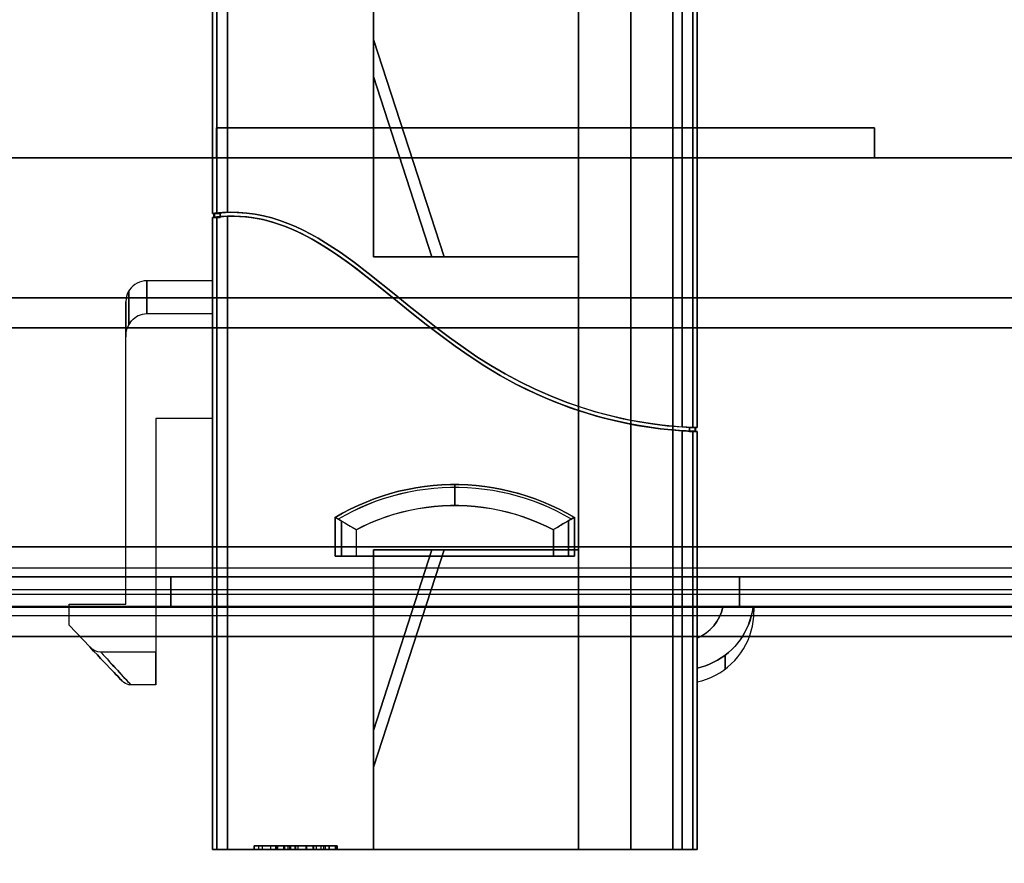
# Model space of a CAD drawing. Units: millimetres. Extents: x 1251 to 4331, y 2469 to 4183.
# Drawn here: x 3079 to 3112, y 4025 to 4053 of the extents above; entities that cross this region are included whole.
import ezdxf

# ---------------------------------------------------------------- set-up
doc = ezdxf.new("R2010")
doc.units = ezdxf.units.MM

msp = doc.modelspace()

# ---------------------------------------------------------------- linework, layer by layer
at = {"color": 7, "flags": 128}
for points in [[(2893.652, 4032.616), (3147.367, 4032.616), (3147.367, 4009.61), (2893.652, 4009.61), (3147.367, 4009.61), (3147.367, 4145.599), (3147.367, 4009.61)], [(3099.8, 4055.299), (3098.047, 4055.299), (3098.047, 4045.294), (3091.2, 4045.294), (3091.2, 4055.299), (3091.2, 4045.294), (3098.047, 4045.294), (3098.047, 4055.299)], [(3099.8, 4055.299), (3099.8, 4025.504), (3098.047, 4025.504), (3098.047, 4035.509), (3098.047, 4045.294), (3098.047, 4055.299), (3098.047, 4045.294), (3098.047, 4035.509)], [(3099.8, 4055.299), (3099.8, 4025.504), (3098.047, 4025.504)], [(3091.2, 4052.551), (3093.555, 4045.294), (3093.153, 4045.294)], [(3091.2, 4052.551), (3091.2, 4051.323), (3093.153, 4045.294)], [(3091.2, 4052.551), (3091.2, 4051.323)], [(3091.2, 4051.323), (3093.153, 4045.294), (3093.555, 4045.294), (3091.2, 4052.551)], [(3091.2, 4052.551), (3091.2, 4051.323)], [(3091.2, 4051.323), (3091.2, 4052.551)], [(3091.2, 4051.323), (3093.153, 4045.294), (3091.2, 4051.323), (3091.2, 4052.551)], [(3091.2, 4051.323), (3093.153, 4045.294), (3093.555, 4045.294), (3091.2, 4052.551)], [(3091.2, 4052.551), (3093.555, 4045.294), (3093.153, 4045.294), (3091.2, 4051.323)], [(3091.2, 4051.323), (3091.2, 4052.551)], [(3091.2, 4051.323), (3093.153, 4045.294), (3093.555, 4045.294), (3091.2, 4052.551)], [(3091.2, 4052.551), (3091.2, 4051.323)], [(3091.2, 4051.323), (3093.153, 4045.294), (3093.555, 4045.294), (3091.2, 4052.551)], [(3091.2, 4052.551), (3091.2, 4051.323)], [(3091.2, 4051.323), (3091.2, 4052.551)], [(3091.2, 4052.551), (3093.555, 4045.294), (3093.153, 4045.294), (3091.2, 4051.323)], [(3091.2, 4051.323), (3091.2, 4052.551)], [(3091.2, 4052.551), (3091.2, 4051.323)], [(3091.2, 4052.551), (3091.2, 4051.323)], [(3091.2, 4052.551), (3093.555, 4045.294), (3093.153, 4045.294), (3091.2, 4051.323)], [(3085.953, 4049.607), (3107.931, 4049.607)], [(3107.931, 4049.607), (3085.953, 4049.607)], [(3085.826, 4044.499), (3083.627, 4044.499), (3083.545, 4044.495), (3083.459, 4044.479), (3083.381, 4044.454), (3083.303, 4044.421), (3083.229, 4044.376), (3083.164, 4044.323), (3083.106, 4044.266), (3083.053, 4044.2), (3083.008, 4044.126), (3082.975, 4044.049), (3082.951, 4043.971), (3082.934, 4043.885), (3082.93, 4043.803)], [(3097.908, 4036.59), (3097.658, 4036.734), (3097.4, 4036.869), (3097.138, 4036.992), (3096.872, 4037.107), (3096.606, 4037.209), (3096.331, 4037.307), (3096.053, 4037.389), (3095.774, 4037.463), (3095.492, 4037.528), (3095.209, 4037.582), (3094.922, 4037.623), (3094.632, 4037.655), (3094.345, 4037.68), (3094.054, 4037.688), (3093.767, 4037.688), (3093.477, 4037.68), (3093.19, 4037.655), (3092.903, 4037.627), (3092.617, 4037.582), (3092.33, 4037.528), (3092.047, 4037.467), (3091.769, 4037.393), (3091.494, 4037.307), (3091.22, 4037.213), (3090.95, 4037.111), (3090.683, 4036.996), (3090.421, 4036.869), (3090.167, 4036.738), (3089.913, 4036.595)], [(3097.908, 4036.595), (3097.654, 4036.738), (3097.4, 4036.869), (3097.138, 4036.996), (3096.872, 4037.111), (3096.602, 4037.213), (3096.327, 4037.311), (3096.053, 4037.393), (3095.774, 4037.467), (3095.492, 4037.532), (3095.205, 4037.586), (3094.922, 4037.627), (3094.632, 4037.659), (3094.345, 4037.68), (3094.054, 4037.692), (3093.767, 4037.692), (3093.477, 4037.684), (3093.19, 4037.659), (3092.903, 4037.631), (3092.617, 4037.586), (3092.33, 4037.532), (3092.051, 4037.471), (3091.769, 4037.397), (3091.494, 4037.311), (3091.22, 4037.217), (3090.95, 4037.111), (3090.688, 4037), (3090.425, 4036.873), (3090.167, 4036.742), (3089.918, 4036.599)], [(3097.814, 4036.537), (3097.568, 4036.676), (3097.318, 4036.803), (3097.064, 4036.926), (3096.806, 4037.037), (3096.54, 4037.135), (3096.274, 4037.225), (3096.004, 4037.307), (3095.733, 4037.381), (3095.459, 4037.438), (3095.18, 4037.491), (3094.902, 4037.532), (3094.619, 4037.561), (3094.341, 4037.582), (3094.058, 4037.594), (3093.776, 4037.594), (3093.493, 4037.582), (3093.215, 4037.561), (3092.932, 4037.532), (3092.653, 4037.491), (3092.375, 4037.438), (3092.101, 4037.377), (3091.83, 4037.307), (3091.56, 4037.225), (3091.294, 4037.135), (3091.027, 4037.033), (3090.769, 4036.922), (3090.516, 4036.803), (3090.262, 4036.676), (3090.016, 4036.537)], [(3097.814, 4036.541), (3097.568, 4036.676), (3097.318, 4036.808), (3097.064, 4036.926), (3096.802, 4037.037), (3096.54, 4037.139), (3096.274, 4037.229), (3096.004, 4037.311), (3095.733, 4037.381), (3095.455, 4037.442), (3095.18, 4037.491), (3094.902, 4037.532), (3094.619, 4037.565), (3094.341, 4037.586), (3094.058, 4037.594), (3093.776, 4037.594), (3093.493, 4037.586), (3093.215, 4037.565), (3092.932, 4037.532), (3092.653, 4037.491), (3092.379, 4037.442), (3092.101, 4037.381), (3091.83, 4037.307), (3091.56, 4037.229), (3091.294, 4037.135), (3091.032, 4037.037), (3090.769, 4036.926), (3090.516, 4036.808), (3090.266, 4036.676), (3090.02, 4036.537)], [(3097.212, 4036.181), (3096.966, 4036.304), (3096.716, 4036.418), (3096.462, 4036.521), (3096.204, 4036.615), (3095.942, 4036.697), (3095.676, 4036.771), (3095.41, 4036.832), (3095.14, 4036.885), (3094.869, 4036.926), (3094.599, 4036.959), (3094.324, 4036.98), (3094.05, 4036.992), (3093.776, 4036.992), (3093.501, 4036.98), (3093.227, 4036.959), (3092.957, 4036.926), (3092.686, 4036.885), (3092.416, 4036.832), (3092.15, 4036.771), (3091.883, 4036.697), (3091.621, 4036.615), (3091.367, 4036.521), (3091.109, 4036.418), (3090.86, 4036.308), (3090.618, 4036.185), (3090.864, 4036.308), (3091.113, 4036.423), (3091.367, 4036.525), (3091.625, 4036.619), (3091.883, 4036.701), (3092.15, 4036.775), (3092.416, 4036.836), (3092.686, 4036.889), (3092.957, 4036.93), (3093.227, 4036.963), (3093.501, 4036.984), (3093.776, 4036.992), (3094.05, 4036.992), (3094.324, 4036.984), (3094.599, 4036.963), (3094.869, 4036.93), (3095.14, 4036.889), (3095.41, 4036.836), (3095.676, 4036.771), (3095.942, 4036.701), (3096.204, 4036.615), (3096.462, 4036.521), (3096.716, 4036.418), (3096.966, 4036.308), (3097.208, 4036.185)], [(3097.912, 4036.603), (3097.912, 4035.3), (3089.922, 4035.3), (3089.922, 4036.603), (3089.926, 4036.599), (3089.938, 4036.59), (3089.963, 4036.578), (3089.995, 4036.562), (3090.036, 4036.537), (3090.085, 4036.509), (3090.143, 4036.472), (3090.245, 4036.414), (3090.368, 4036.341), (3090.483, 4036.275), (3090.618, 4036.193), (3090.618, 4035.3), (3090.483, 4035.3), (3090.352, 4035.3), (3090.229, 4035.3), (3090.126, 4035.3), (3090.036, 4035.3), (3089.975, 4035.3), (3089.934, 4035.3), (3089.922, 4035.3)], [(3089.922, 4035.3), (3089.922, 4036.603), (3089.934, 4036.595), (3089.95, 4036.582), (3089.975, 4036.57), (3090.008, 4036.549), (3090.049, 4036.529), (3090.094, 4036.504), (3090.143, 4036.472), (3090.245, 4036.414), (3090.368, 4036.341), (3090.421, 4036.308), (3090.483, 4036.275), (3090.548, 4036.234), (3090.618, 4036.193), (3090.618, 4035.3), (3097.212, 4035.3), (3097.212, 4036.193), (3097.212, 4035.3), (3097.347, 4035.3), (3097.478, 4035.3), (3097.601, 4035.3), (3097.708, 4035.3), (3097.794, 4035.3), (3097.859, 4035.3), (3097.896, 4035.3), (3097.912, 4035.3)], [(3097.912, 4035.3), (3097.912, 4036.603)], [(3091.2, 4028.252), (3093.555, 4035.509), (3091.2, 4028.252), (3091.2, 4029.48), (3093.153, 4035.509), (3091.2, 4029.48)], [(3091.2, 4028.252), (3093.555, 4035.509)], [(3091.2, 4029.48), (3091.2, 4028.252), (3093.555, 4035.509)], [(3093.555, 4035.509), (3093.153, 4035.509), (3091.2, 4029.48)], [(3091.2, 4029.48), (3091.2, 4028.252), (3093.555, 4035.509)], [(3091.2, 4029.48), (3093.153, 4035.509)], [(3091.2, 4029.48), (3091.2, 4028.252), (3093.555, 4035.509)], [(3091.2, 4029.48), (3093.153, 4035.509)], [(3091.2, 4029.48), (3093.153, 4035.509)], [(3098.047, 4035.509), (3091.2, 4035.509), (3091.2, 4025.504), (3098.047, 4025.504)], [(3091.2, 4029.48), (3093.153, 4035.509)], [(3091.2, 4029.48), (3093.153, 4035.509)], [(3093.153, 4035.509), (3093.555, 4035.509)], [(3093.555, 4035.509), (3093.153, 4035.509)], [(3093.153, 4035.509), (3093.555, 4035.509)], [(3093.555, 4035.509), (3093.153, 4035.509)], [(3093.153, 4035.509), (3093.555, 4035.509)], [(3093.555, 4035.509), (3093.153, 4035.509)], [(3093.153, 4035.509), (3093.555, 4035.509)], [(3093.555, 4035.509), (3093.153, 4035.509)], [(3093.153, 4035.509), (3093.555, 4035.509)], [(3093.555, 4035.509), (3093.153, 4035.509)], [(3093.153, 4035.509), (3093.555, 4035.509)], [(3093.555, 4035.509), (3093.153, 4035.509)], [(3093.153, 4035.509), (3093.555, 4035.509)], [(3023.573, 4034.911), (3147.367, 4034.911)], [(2893.652, 4034.608), (3018.49, 4034.608), (3019.116, 4034.608), (3019.798, 4034.608), (3020.5, 4034.608), (3021.221, 4034.608), (3021.904, 4034.608), (3022.53, 4034.608), (3147.367, 4034.608)], [(3147.367, 4033.621), (3147.367, 4033.565), (3147.367, 4033.413), (3147.367, 4033.204), (3147.367, 4032.92), (3147.367, 4032.616), (2893.652, 4032.616), (2893.652, 4009.61), (3147.367, 4009.61), (3147.367, 4032.616), (3147.367, 4033.128), (3147.367, 4033.621), (3147.367, 4034.02), (3147.367, 4034.342), (3147.367, 4034.551), (3147.367, 4034.608), (2893.652, 4034.608)], [(3023.573, 4034.19), (3147.367, 4034.19)], [(3147.367, 4034.02), (2893.652, 4034.02)], [(2893.652, 4033.621), (3147.367, 4033.621), (3022.53, 4033.621)], [(3102.008, 4031.115), (3102.008, 4031.156), (3102.008, 4031.217), (3102.008, 4031.307), (3102.008, 4031.426), (3102.008, 4031.565), (3102.286, 4031.643), (3102.426, 4031.696), (3102.557, 4031.758), (3102.688, 4031.827), (3102.815, 4031.905), (3102.934, 4031.991), (3103.052, 4032.081), (3103.163, 4032.184), (3103.265, 4032.29), (3103.355, 4032.392), (3103.441, 4032.503), (3103.519, 4032.622), (3103.593, 4032.745), (3103.663, 4032.876), (3103.72, 4033.011), (3103.773, 4033.15), (3103.818, 4033.298), (3103.855, 4033.449), (3103.88, 4033.601), (3103.818, 4033.298), (3103.777, 4033.15), (3103.724, 4033.011), (3103.663, 4032.876), (3103.593, 4032.745), (3103.523, 4032.622), (3103.441, 4032.507), (3103.355, 4032.397), (3103.265, 4032.29), (3103.163, 4032.184), (3103.052, 4032.081), (3102.934, 4031.991), (3102.815, 4031.905), (3102.688, 4031.827), (3102.557, 4031.758), (3102.426, 4031.696), (3102.286, 4031.643), (3102.147, 4031.602), (3102.008, 4031.565), (3102.008, 4031.594), (3102.008, 4031.627), (3102.008, 4031.663), (3102.008, 4031.708), (3102.008, 4031.815), (3102.008, 4031.946), (3102.008, 4032.085), (3102.008, 4032.241), (3102.008, 4032.401), (3102.008, 4032.569), (3102.008, 4032.405), (3102.008, 4032.241), (3102.008, 4032.089), (3102.008, 4031.946), (3102.008, 4031.819), (3102.008, 4031.713), (3102.008, 4031.663), (3102.008, 4031.627), (3102.008, 4031.594), (3102.008, 4031.565), (3102.008, 4031.426), (3102.008, 4031.307), (3102.008, 4031.217), (3102.008, 4031.156), (3102.008, 4031.115), (3102.008, 4031.102)], [(3102.008, 4031.106), (3102.164, 4031.143), (3102.319, 4031.196), (3102.471, 4031.254), (3102.618, 4031.328), (3102.762, 4031.405), (3102.897, 4031.495), (3103.028, 4031.594), (3103.151, 4031.704), (3103.265, 4031.819), (3103.372, 4031.942), (3103.47, 4032.073), (3103.556, 4032.208), (3103.638, 4032.351), (3103.708, 4032.499), (3103.765, 4032.65), (3103.814, 4032.806), (3103.855, 4032.962), (3103.884, 4033.126), (3103.9, 4033.285), (3103.904, 4033.449)], [(2893.652, 4033.318), (3147.367, 4033.318)], [(3083.926, 4031.004), (3083.098, 4031.004), (3083.094, 4031.004), (3083.086, 4031.016), (3083.07, 4031.033), (3083.049, 4031.057), (3083.02, 4031.09), (3082.984, 4031.127), (3082.943, 4031.172), (3082.898, 4031.221), (3082.844, 4031.282), (3082.791, 4031.34), (3082.734, 4031.401), (3082.668, 4031.471), (3082.603, 4031.545), (3082.529, 4031.622), (3082.451, 4031.708), (3082.369, 4031.799), (3082.279, 4031.893), (3082.091, 4032.102), (3082.197, 4031.983), (3082.3, 4031.872), (3082.398, 4031.766), (3082.488, 4031.667), (3082.57, 4031.577), (3082.648, 4031.495), (3082.717, 4031.418), (3082.783, 4031.344), (3082.844, 4031.282), (3082.894, 4031.229), (3082.934, 4031.18), (3082.975, 4031.139), (3083.008, 4031.102), (3083.037, 4031.074), (3083.057, 4031.045), (3083.078, 4031.029), (3083.09, 4031.012), (3083.098, 4031.004), (3083.033, 4031.008), (3082.971, 4031.024), (3082.914, 4031.049), (3082.857, 4031.086), (3082.812, 4031.127)], [(3102.942, 4031.536), (3102.942, 4031.577), (3102.942, 4031.643), (3102.942, 4031.733), (3102.942, 4031.852), (3102.942, 4031.995), (3102.942, 4031.852), (3102.942, 4031.733), (3102.942, 4031.643), (3102.942, 4031.577), (3102.942, 4031.536), (3102.942, 4031.524)], [(3088.586, 4025.63), (3088.447, 4025.63), (3088.308, 4025.63), (3088.177, 4025.63), (3088.054, 4025.63), (3087.935, 4025.63), (3087.821, 4025.63), (3087.714, 4025.63), (3087.612, 4025.63), (3087.518, 4025.63), (3087.436, 4025.63), (3087.37, 4025.63), (3087.313, 4025.63), (3087.268, 4025.63), (3087.239, 4025.63), (3087.219, 4025.63), (3087.214, 4025.63), (3087.214, 4025.504), (3087.214, 4025.63), (3088.419, 4025.63)], [(3087.767, 4025.504), (3087.767, 4025.63), (3087.702, 4025.63), (3087.644, 4025.63), (3087.587, 4025.63), (3087.534, 4025.63), (3087.485, 4025.63), (3087.44, 4025.63), (3087.399, 4025.63), (3087.358, 4025.63), (3087.325, 4025.63), (3087.296, 4025.63), (3087.272, 4025.63), (3087.251, 4025.63), (3087.235, 4025.63), (3087.223, 4025.63), (3087.214, 4025.63), (3087.358, 4025.63), (3087.358, 4025.504)], [(3087.358, 4025.63), (3088.427, 4025.63), (3088.427, 4025.504)], [(3087.485, 4025.63), (3087.489, 4025.63), (3087.493, 4025.63), (3087.505, 4025.63), (3087.522, 4025.63), (3087.542, 4025.63), (3087.571, 4025.63), (3087.599, 4025.63), (3087.636, 4025.63), (3087.673, 4025.63), (3087.718, 4025.63), (3087.763, 4025.63), (3087.812, 4025.63), (3087.862, 4025.63), (3087.919, 4025.63), (3087.976, 4025.63), (3088.038, 4025.63), (3088.103, 4025.63), (3088.169, 4025.63), (3088.234, 4025.63), (3088.308, 4025.63), (3088.378, 4025.63), (3088.451, 4025.63), (3088.529, 4025.63), (3088.607, 4025.63)], [(3087.927, 4025.63), (3087.874, 4025.63), (3087.825, 4025.63), (3087.78, 4025.63), (3087.735, 4025.63), (3087.698, 4025.63), (3087.661, 4025.63), (3087.628, 4025.63), (3087.595, 4025.63), (3087.546, 4025.63), (3087.513, 4025.63), (3087.493, 4025.63), (3087.485, 4025.63), (3087.485, 4025.504)], [(3087.767, 4025.63), (3087.927, 4025.63), (3087.927, 4025.504)], [(3088.349, 4025.504), (3088.349, 4025.63), (3088.255, 4025.63), (3088.173, 4025.63), (3088.107, 4025.63), (3088.054, 4025.63), (3088.013, 4025.63), (3087.984, 4025.63), (3087.964, 4025.63), (3087.96, 4025.63), (3087.96, 4025.504)], [(3087.96, 4025.63), (3087.964, 4025.63), (3087.976, 4025.63), (3088.001, 4025.63), (3088.034, 4025.63), (3088.075, 4025.63), (3088.124, 4025.63), (3088.181, 4025.63), (3088.251, 4025.63), (3088.324, 4025.63), (3088.406, 4025.63), (3088.488, 4025.63), (3088.574, 4025.63), (3088.664, 4025.63), (3088.754, 4025.63), (3088.853, 4025.63), (3088.955, 4025.63), (3088.857, 4025.63), (3088.763, 4025.63), (3088.668, 4025.63), (3088.574, 4025.63), (3088.492, 4025.63), (3088.414, 4025.63), (3088.353, 4025.63), (3088.296, 4025.63), (3088.255, 4025.63), (3088.222, 4025.63), (3088.201, 4025.63), (3088.197, 4025.63), (3088.197, 4025.504)], [(3088.349, 4025.63), (3087.993, 4025.63), (3087.993, 4025.504), (3087.993, 4025.63), (3089.926, 4025.63), (3089.926, 4025.504), (3089.926, 4025.63), (3089.59, 4025.63), (3089.59, 4025.504)], [(3088.197, 4025.63), (3088.201, 4025.63), (3088.21, 4025.63), (3088.226, 4025.63), (3088.251, 4025.63), (3088.283, 4025.63), (3088.32, 4025.63), (3088.365, 4025.63), (3088.414, 4025.63), (3088.472, 4025.63), (3088.533, 4025.63), (3088.595, 4025.63), (3088.664, 4025.63), (3088.734, 4025.63), (3088.808, 4025.63), (3088.881, 4025.63), (3088.963, 4025.63), (3088.963, 4025.504)], [(3088.427, 4025.63), (3088.406, 4025.63), (3088.398, 4025.63)], [(3089.184, 4025.504), (3089.184, 4025.63), (3089.103, 4025.63), (3089.025, 4025.63), (3088.951, 4025.63), (3088.877, 4025.63), (3088.812, 4025.63), (3088.746, 4025.63), (3088.685, 4025.63), (3088.627, 4025.63), (3088.574, 4025.63), (3088.525, 4025.63), (3088.488, 4025.63), (3088.455, 4025.63), (3088.431, 4025.63), (3088.414, 4025.63), (3088.402, 4025.63), (3088.398, 4025.63), (3088.398, 4025.504)], [(3088.419, 4025.504), (3088.419, 4025.63), (3088.48, 4025.63), (3088.541, 4025.63), (3088.599, 4025.63), (3088.652, 4025.63), (3088.705, 4025.63), (3088.754, 4025.63), (3088.804, 4025.63), (3088.849, 4025.63), (3088.935, 4025.63), (3089.021, 4025.63), (3089.107, 4025.63), (3089.189, 4025.63), (3089.189, 4025.504)], [(3088.586, 4025.504), (3088.586, 4025.63), (3088.722, 4025.63), (3088.853, 4025.63), (3088.98, 4025.63), (3089.098, 4025.63), (3089.213, 4025.63), (3089.324, 4025.63), (3089.43, 4025.63), (3089.528, 4025.63), (3089.528, 4025.504)], [(3088.607, 4025.504), (3088.607, 4025.63), (3088.722, 4025.63), (3088.836, 4025.63), (3088.943, 4025.63), (3089.045, 4025.63), (3089.139, 4025.63), (3089.234, 4025.63), (3089.32, 4025.63), (3089.402, 4025.63), (3089.475, 4025.63), (3089.541, 4025.63), (3089.598, 4025.63), (3089.643, 4025.63), (3089.676, 4025.63), (3089.7, 4025.63), (3089.717, 4025.63), (3089.721, 4025.63), (3089.717, 4025.63), (3089.713, 4025.63), (3089.7, 4025.63), (3089.684, 4025.63), (3089.66, 4025.63), (3089.635, 4025.63), (3089.602, 4025.63), (3089.569, 4025.63), (3089.528, 4025.63), (3089.488, 4025.63), (3089.442, 4025.63), (3089.397, 4025.63), (3089.352, 4025.63), (3089.303, 4025.63), (3089.25, 4025.63), (3089.197, 4025.63)], [(3088.672, 4025.63), (3088.681, 4025.63), (3088.693, 4025.63), (3088.709, 4025.63), (3088.73, 4025.63), (3088.758, 4025.63), (3088.787, 4025.63), (3088.824, 4025.63), (3088.865, 4025.63), (3088.906, 4025.63), (3088.947, 4025.63), (3088.996, 4025.63), (3089.041, 4025.63), (3089.09, 4025.63), (3089.143, 4025.63), (3089.197, 4025.63), (3089.25, 4025.63), (3089.303, 4025.63), (3089.352, 4025.63), (3089.397, 4025.63), (3089.442, 4025.63), (3089.488, 4025.63), (3089.528, 4025.63), (3089.569, 4025.63), (3089.602, 4025.63), (3089.635, 4025.63), (3089.66, 4025.63), (3089.684, 4025.63), (3089.7, 4025.63), (3089.713, 4025.63), (3089.717, 4025.63), (3089.721, 4025.63)], [(3089.197, 4025.63), (3089.143, 4025.63), (3089.09, 4025.63), (3089.041, 4025.63), (3088.996, 4025.63), (3088.947, 4025.63), (3088.906, 4025.63), (3088.865, 4025.63), (3088.824, 4025.63), (3088.787, 4025.63), (3088.758, 4025.63), (3088.73, 4025.63), (3088.709, 4025.63), (3088.693, 4025.63), (3088.681, 4025.63), (3088.672, 4025.63), (3088.672, 4025.504), (3088.681, 4025.504), (3088.693, 4025.504), (3088.709, 4025.504), (3088.73, 4025.504), (3088.758, 4025.504), (3088.787, 4025.504), (3088.824, 4025.504), (3088.865, 4025.504), (3088.906, 4025.504), (3088.947, 4025.504), (3088.996, 4025.504), (3089.041, 4025.504), (3089.09, 4025.504), (3089.143, 4025.504), (3089.197, 4025.504), (3089.25, 4025.504), (3089.303, 4025.504), (3089.352, 4025.504), (3089.397, 4025.504), (3089.442, 4025.504), (3089.488, 4025.504), (3089.528, 4025.504), (3089.569, 4025.504), (3089.602, 4025.504), (3089.635, 4025.504), (3089.66, 4025.504), (3089.684, 4025.504), (3089.7, 4025.504), (3089.713, 4025.504), (3089.717, 4025.504), (3089.721, 4025.504), (3089.721, 4025.63), (3089.713, 4025.63), (3089.692, 4025.63), (3089.66, 4025.63), (3089.61, 4025.63), (3089.549, 4025.63), (3089.475, 4025.63), (3089.385, 4025.63), (3089.283, 4025.63), (3089.283, 4025.504)], [(3088.963, 4025.63), (3089.07, 4025.63), (3089.168, 4025.63), (3089.262, 4025.63), (3089.348, 4025.63), (3089.43, 4025.63), (3089.504, 4025.63), (3089.565, 4025.63), (3089.623, 4025.63), (3089.664, 4025.63), (3089.696, 4025.63), (3089.717, 4025.63), (3089.721, 4025.63), (3089.717, 4025.63), (3089.696, 4025.63), (3089.664, 4025.63), (3089.619, 4025.63), (3089.565, 4025.63), (3089.5, 4025.63), (3089.422, 4025.63), (3089.336, 4025.63), (3089.246, 4025.63), (3089.152, 4025.63), (3089.053, 4025.63), (3088.955, 4025.63), (3088.955, 4025.504)], [(3088.955, 4025.504), (3088.955, 4025.63), (3089.057, 4025.63), (3089.156, 4025.63), (3089.25, 4025.63), (3089.34, 4025.63), (3089.43, 4025.63), (3089.512, 4025.63), (3089.59, 4025.63), (3089.668, 4025.63), (3089.733, 4025.63), (3089.795, 4025.63), (3089.844, 4025.63), (3089.885, 4025.63), (3089.918, 4025.63), (3089.938, 4025.63), (3089.954, 4025.63), (3089.959, 4025.63), (3089.959, 4025.504)], [(3089.189, 4025.63), (3089.295, 4025.63), (3089.397, 4025.63), (3089.496, 4025.63), (3089.594, 4025.63), (3089.684, 4025.63), (3089.762, 4025.63), (3089.832, 4025.63), (3089.889, 4025.63), (3089.934, 4025.63), (3089.967, 4025.63), (3089.987, 4025.63), (3089.991, 4025.63), (3089.991, 4025.504), (3089.991, 4025.63), (3089.987, 4025.63), (3089.967, 4025.63), (3089.93, 4025.63), (3089.885, 4025.63), (3089.827, 4025.63), (3089.758, 4025.63), (3089.68, 4025.63), (3089.594, 4025.63), (3089.5, 4025.63), (3089.397, 4025.63), (3089.295, 4025.63), (3089.184, 4025.63)], [(3089.283, 4025.63), (3089.438, 4025.63), (3089.438, 4025.504)], [(3089.438, 4025.63), (3089.504, 4025.63), (3089.561, 4025.63), (3089.619, 4025.63), (3089.672, 4025.63), (3089.721, 4025.63), (3089.766, 4025.63), (3089.811, 4025.63), (3089.848, 4025.63), (3089.881, 4025.63), (3089.909, 4025.63), (3089.934, 4025.63), (3089.954, 4025.63), (3089.971, 4025.63), (3089.983, 4025.63), (3089.991, 4025.63), (3089.983, 4025.63), (3089.975, 4025.63), (3089.963, 4025.63), (3089.946, 4025.63), (3089.926, 4025.63), (3089.905, 4025.63), (3089.877, 4025.63), (3089.848, 4025.63), (3089.811, 4025.63), (3089.774, 4025.63), (3089.733, 4025.63), (3089.688, 4025.63), (3089.639, 4025.63), (3089.586, 4025.63), (3089.528, 4025.63)], [(3089.59, 4025.63), (3089.68, 4025.63), (3089.758, 4025.63), (3089.819, 4025.63), (3089.868, 4025.63), (3089.909, 4025.63), (3089.938, 4025.63), (3089.954, 4025.63), (3089.959, 4025.63)], [(3101.508, 4025.504), (3086.326, 4025.504)], [(3086.326, 4025.504), (3101.508, 4025.504)], [(3089.721, 4025.504), (3089.717, 4025.504), (3089.713, 4025.504), (3089.7, 4025.504), (3089.684, 4025.504), (3089.66, 4025.504), (3089.635, 4025.504), (3089.602, 4025.504), (3089.569, 4025.504), (3089.528, 4025.504), (3089.488, 4025.504), (3089.442, 4025.504), (3089.397, 4025.504), (3089.352, 4025.504), (3089.303, 4025.504), (3089.25, 4025.504), (3089.197, 4025.504), (3089.143, 4025.504), (3089.09, 4025.504), (3089.041, 4025.504), (3088.996, 4025.504), (3088.947, 4025.504), (3088.906, 4025.504), (3088.865, 4025.504), (3088.824, 4025.504), (3088.787, 4025.504), (3088.758, 4025.504), (3088.73, 4025.504), (3088.709, 4025.504), (3088.693, 4025.504), (3088.681, 4025.504), (3088.672, 4025.504)]]:
    msp.add_lwpolyline(points, dxfattribs=at)
for points in [[(3147.367, 4145.599), (3147.367, 4035.613), (3023.971, 4035.613), (3147.367, 4035.613), (3147.367, 4145.599), (3024.009, 4145.599), (3024.009, 4036.106), (3024.009, 4145.599)], [(3085.826, 4046.739), (3085.826, 4055.299)], [(3085.969, 4046.76), (3085.969, 4055.299)], [(3086.326, 4055.299), (3101.508, 4055.299), (3101.508, 4039.621), (3101.508, 4055.299), (3086.326, 4055.299), (3086.326, 4046.785)], [(3099.8, 4055.299), (3101.197, 4055.299), (3101.197, 4025.504), (3099.8, 4025.504)], [(3099.8, 4025.504), (3101.197, 4025.504), (3101.197, 4055.299), (3099.8, 4055.299)], [(3101.861, 4039.601), (3101.861, 4055.299)], [(3102.008, 4055.299), (3102.008, 4039.597), (3102.008, 4055.299)], [(3093.555, 4045.294), (3091.2, 4052.551)], [(3091.2, 4052.551), (3091.2, 4051.323), (3093.153, 4045.294), (3093.555, 4045.294)], [(3093.153, 4045.294), (3091.2, 4051.323), (3091.2, 4052.551), (3093.555, 4045.294)], [(3093.153, 4045.294), (3093.555, 4045.294), (3091.2, 4052.551), (3093.555, 4045.294)], [(3093.555, 4045.294), (3091.2, 4052.551), (3091.2, 4051.323), (3093.153, 4045.294)], [(3093.555, 4045.294), (3091.2, 4052.551), (3091.2, 4051.323), (3093.153, 4045.294)], [(3093.555, 4045.294), (3093.153, 4045.294), (3091.2, 4051.323), (3093.153, 4045.294)], [(3085.953, 4049.607), (3085.953, 4048.608)], [(3107.931, 4049.607), (3107.931, 4048.608)], [(3137.89, 4033.601), (3137.89, 4023.611), (3132.895, 4008.603), (2908.144, 4008.603), (2903.149, 4023.611), (2903.149, 4033.601), (2908.144, 4048.608), (3132.895, 4048.608), (3137.89, 4033.601), (3132.895, 4048.608), (2908.144, 4048.608), (2903.149, 4033.601)], [(3085.953, 4048.608), (3107.931, 4048.608)], [(3085.871, 4046.739), (3085.834, 4046.739), (3085.826, 4046.739), (3085.834, 4046.739)], [(3085.826, 4025.504), (3085.826, 4046.613), (3085.826, 4025.504)], [(3085.826, 4046.613), (3085.834, 4046.613), (3085.871, 4046.613), (3085.834, 4046.613)], [(3085.871, 4046.613), (3085.871, 4046.739), (3086.08, 4046.739), (3085.871, 4046.739), (3085.871, 4046.613), (3086.08, 4046.613)], [(3101.942, 4039.601), (3101.394, 4039.625), (3100.845, 4039.679), (3100.296, 4039.752), (3099.755, 4039.847), (3099.215, 4039.965), (3098.678, 4040.105), (3098.15, 4040.264), (3097.63, 4040.449), (3097.11, 4040.653), (3096.598, 4040.879), (3096.094, 4041.12), (3095.602, 4041.386), (3095.123, 4041.665), (3094.656, 4041.964), (3094.198, 4042.279), (3093.739, 4042.607), (3093.288, 4042.943), (3092.842, 4043.295), (3092.391, 4043.651), (3091.941, 4044.016), (3091.027, 4044.753), (3090.561, 4045.109), (3090.085, 4045.453), (3089.844, 4045.613), (3089.598, 4045.769), (3089.352, 4045.916), (3089.103, 4046.056), (3088.849, 4046.187), (3088.591, 4046.305), (3088.333, 4046.416), (3088.066, 4046.514), (3087.8, 4046.596), (3087.526, 4046.666), (3087.251, 4046.719), (3086.965, 4046.76), (3086.698, 4046.78), (3086.428, 4046.785), (3086.158, 4046.776), (3085.887, 4046.752), (3085.969, 4046.76), (3086.019, 4046.764), (3086.072, 4046.768), (3086.133, 4046.772), (3086.195, 4046.776), (3086.256, 4046.78), (3086.326, 4046.785), (3086.645, 4046.78), (3086.965, 4046.76), (3087.251, 4046.719), (3087.526, 4046.666), (3087.8, 4046.596), (3088.066, 4046.514), (3088.333, 4046.416), (3088.591, 4046.305), (3088.849, 4046.187), (3089.103, 4046.056), (3089.352, 4045.916), (3089.598, 4045.769), (3089.844, 4045.613), (3090.085, 4045.453), (3090.561, 4045.109), (3091.027, 4044.753), (3091.941, 4044.016), (3092.391, 4043.651), (3092.842, 4043.295), (3093.288, 4042.943), (3093.739, 4042.607), (3094.198, 4042.279), (3094.656, 4041.964), (3095.123, 4041.665), (3095.602, 4041.386), (3096.094, 4041.12), (3096.598, 4040.879), (3097.11, 4040.653), (3097.63, 4040.449), (3098.101, 4040.285), (3098.576, 4040.137), (3099.055, 4040.006), (3099.538, 4039.892), (3100.03, 4039.797), (3100.521, 4039.72), (3101.013, 4039.658), (3101.508, 4039.621), (3101.525, 4039.617), (3101.541, 4039.617), (3101.574, 4039.617), (3101.639, 4039.613), (3101.701, 4039.609), (3101.758, 4039.605), (3101.815, 4039.605), (3101.865, 4039.601), (3101.906, 4039.601)], [(3086.326, 4046.658), (3086.526, 4046.658), (3086.727, 4046.649), (3086.928, 4046.637), (3087.124, 4046.613), (3087.317, 4046.58), (3087.509, 4046.539), (3087.702, 4046.49), (3087.89, 4046.436), (3088.263, 4046.305), (3088.627, 4046.154), (3088.984, 4045.978), (3089.336, 4045.781), (3089.68, 4045.568), (3090.024, 4045.339), (3090.36, 4045.101), (3090.692, 4044.851), (3091.351, 4044.331), (3091.998, 4043.807), (3092.481, 4043.418), (3092.961, 4043.037), (3093.444, 4042.668), (3093.931, 4042.312), (3094.423, 4041.968), (3094.922, 4041.644), (3095.434, 4041.333), (3095.959, 4041.047), (3096.282, 4040.883), (3096.606, 4040.731), (3096.938, 4040.584), (3097.273, 4040.449), (3097.613, 4040.318), (3097.953, 4040.199), (3098.301, 4040.084), (3098.65, 4039.982), (3099.002, 4039.887), (3099.354, 4039.806), (3099.71, 4039.728), (3100.071, 4039.662), (3100.427, 4039.605), (3100.787, 4039.556), (3101.148, 4039.519), (3101.508, 4039.49), (3101.508, 4025.504), (3101.508, 4039.49), (3101.148, 4039.519), (3100.787, 4039.556), (3100.427, 4039.605), (3100.071, 4039.662), (3099.71, 4039.728), (3099.354, 4039.806), (3099.002, 4039.887), (3098.65, 4039.982), (3098.301, 4040.084), (3097.953, 4040.199), (3097.613, 4040.318), (3097.273, 4040.449), (3096.938, 4040.584), (3096.606, 4040.731), (3096.282, 4040.883), (3095.959, 4041.047), (3095.434, 4041.333), (3094.922, 4041.644), (3094.423, 4041.968), (3093.931, 4042.312), (3093.444, 4042.668), (3092.961, 4043.037), (3092.481, 4043.418), (3091.998, 4043.807), (3091.351, 4044.331), (3090.692, 4044.851), (3090.36, 4045.101), (3090.024, 4045.339), (3089.68, 4045.568), (3089.336, 4045.781), (3088.984, 4045.978), (3088.627, 4046.154), (3088.263, 4046.305), (3087.89, 4046.436), (3087.702, 4046.49), (3087.509, 4046.539), (3087.317, 4046.58), (3087.124, 4046.613), (3086.928, 4046.637), (3086.727, 4046.649), (3086.526, 4046.658), (3086.326, 4046.658), (3086.195, 4046.649), (3086.133, 4046.645), (3086.072, 4046.641), (3086.019, 4046.637), (3085.969, 4046.633), (3085.924, 4046.625), (3085.887, 4046.621), (3086.113, 4046.645), (3086.33, 4046.658), (3086.547, 4046.658), (3086.76, 4046.649), (3086.973, 4046.629), (3087.182, 4046.604), (3087.391, 4046.563), (3087.591, 4046.518), (3087.796, 4046.465), (3087.997, 4046.404), (3088.193, 4046.334), (3088.39, 4046.256), (3088.775, 4046.084), (3089.152, 4045.888), (3089.524, 4045.666), (3089.889, 4045.433), (3090.249, 4045.179), (3090.606, 4044.917), (3091.306, 4044.368), (3091.998, 4043.807), (3092.481, 4043.418), (3092.961, 4043.037), (3093.444, 4042.668), (3093.931, 4042.312), (3094.423, 4041.968), (3094.922, 4041.644), (3095.434, 4041.333), (3095.959, 4041.047), (3096.307, 4040.875), (3096.655, 4040.707), (3097.015, 4040.551), (3097.376, 4040.408), (3097.74, 4040.272), (3098.113, 4040.145), (3098.486, 4040.031), (3098.862, 4039.924), (3099.243, 4039.83), (3099.624, 4039.744), (3100.009, 4039.67), (3100.394, 4039.609), (3100.779, 4039.56), (3101.168, 4039.519), (3101.553, 4039.49), (3101.942, 4039.474), (3101.865, 4039.474), (3101.815, 4039.478), (3101.758, 4039.478), (3101.701, 4039.482), (3101.639, 4039.486), (3101.574, 4039.49), (3101.508, 4039.49), (3101.639, 4039.486), (3101.701, 4039.482), (3101.758, 4039.478), (3101.815, 4039.478), (3101.865, 4039.474), (3101.906, 4039.474), (3101.942, 4039.474), (3101.553, 4039.49), (3101.168, 4039.519), (3100.779, 4039.56), (3100.394, 4039.609), (3100.009, 4039.67), (3099.624, 4039.744), (3099.243, 4039.83), (3098.862, 4039.924), (3098.486, 4040.031), (3098.113, 4040.145), (3097.74, 4040.272), (3097.376, 4040.408), (3097.015, 4040.551), (3096.655, 4040.707), (3096.307, 4040.875), (3095.959, 4041.047), (3095.434, 4041.333), (3094.922, 4041.644), (3094.423, 4041.968), (3093.931, 4042.312), (3093.444, 4042.668), (3092.961, 4043.037), (3092.481, 4043.418), (3091.998, 4043.807), (3091.306, 4044.368), (3090.606, 4044.917), (3090.249, 4045.179), (3089.889, 4045.433), (3089.524, 4045.666), (3089.152, 4045.888), (3088.775, 4046.084), (3088.39, 4046.256), (3088.193, 4046.334), (3087.997, 4046.404), (3087.796, 4046.465), (3087.591, 4046.518), (3087.391, 4046.563), (3087.182, 4046.604), (3086.973, 4046.629), (3086.76, 4046.649), (3086.547, 4046.658), (3086.33, 4046.658), (3086.113, 4046.645), (3085.887, 4046.621), (3085.887, 4046.752), (3085.924, 4046.756), (3085.969, 4046.76), (3086.019, 4046.764), (3086.072, 4046.768), (3086.133, 4046.772), (3086.195, 4046.776), (3086.326, 4046.785), (3086.645, 4046.78), (3086.965, 4046.76), (3087.251, 4046.719), (3087.526, 4046.666), (3087.8, 4046.596), (3088.066, 4046.514), (3088.333, 4046.416), (3088.591, 4046.305), (3088.849, 4046.187), (3089.103, 4046.056), (3089.352, 4045.916), (3089.598, 4045.769), (3089.844, 4045.613), (3090.085, 4045.453), (3090.561, 4045.109), (3091.027, 4044.753), (3091.941, 4044.016), (3092.391, 4043.651), (3092.842, 4043.295), (3093.288, 4042.943), (3093.739, 4042.607), (3094.198, 4042.279), (3094.656, 4041.964), (3095.123, 4041.665), (3095.602, 4041.386), (3096.094, 4041.12), (3096.598, 4040.879), (3097.11, 4040.653), (3097.63, 4040.449), (3098.101, 4040.285), (3098.576, 4040.137), (3099.055, 4040.006), (3099.538, 4039.892), (3100.03, 4039.797), (3100.521, 4039.72), (3101.013, 4039.658), (3101.508, 4039.621), (3101.574, 4039.617), (3101.639, 4039.613), (3101.701, 4039.609), (3101.758, 4039.605), (3101.815, 4039.605), (3101.865, 4039.601), (3101.942, 4039.601), (3101.942, 4039.474), (3101.942, 4039.601), (3101.394, 4039.625), (3100.845, 4039.679), (3100.296, 4039.752), (3099.755, 4039.847), (3099.215, 4039.965), (3098.678, 4040.105), (3098.15, 4040.264), (3097.63, 4040.449), (3097.11, 4040.653), (3096.598, 4040.879), (3096.094, 4041.12), (3095.602, 4041.386), (3095.123, 4041.665), (3094.656, 4041.964), (3094.198, 4042.279), (3093.739, 4042.607), (3093.288, 4042.943), (3092.842, 4043.295), (3092.391, 4043.651), (3091.941, 4044.016), (3091.027, 4044.753), (3090.561, 4045.109), (3090.085, 4045.453), (3089.844, 4045.613), (3089.598, 4045.769), (3089.352, 4045.916), (3089.103, 4046.056), (3088.849, 4046.187), (3088.591, 4046.305), (3088.333, 4046.416), (3088.066, 4046.514), (3087.8, 4046.596), (3087.526, 4046.666), (3087.251, 4046.719), (3086.965, 4046.76), (3086.698, 4046.78), (3086.428, 4046.785), (3086.158, 4046.776), (3085.887, 4046.752), (3085.887, 4046.621), (3085.969, 4046.633), (3086.019, 4046.637), (3086.072, 4046.641), (3086.133, 4046.645), (3086.195, 4046.649), (3086.256, 4046.653)], [(3085.969, 4025.504), (3085.969, 4046.633)], [(3086.08, 4046.613), (3086.08, 4046.739)], [(3086.326, 4046.658), (3086.326, 4025.504)], [(3083.627, 4043.402), (3083.627, 4043.631), (3083.627, 4043.832), (3083.627, 4044.008), (3083.627, 4044.159), (3083.627, 4044.282), (3083.627, 4044.376), (3083.627, 4044.446), (3083.627, 4044.487), (3083.627, 4044.499), (3083.627, 4044.487), (3083.627, 4044.446), (3083.627, 4044.376), (3083.627, 4044.282), (3083.627, 4044.159), (3083.627, 4044.008), (3083.627, 4043.832), (3083.627, 4043.631), (3083.627, 4043.402)], [(3085.826, 4043.402), (3085.826, 4043.631), (3085.826, 4043.832), (3085.826, 4044.008), (3085.826, 4044.159), (3085.826, 4044.282), (3085.826, 4044.376), (3085.826, 4044.446), (3085.826, 4044.487), (3085.826, 4044.499), (3085.826, 4044.487), (3085.826, 4044.446), (3085.826, 4044.376), (3085.826, 4044.282), (3085.826, 4044.159), (3085.826, 4044.008), (3085.826, 4043.832), (3085.826, 4043.631), (3085.826, 4043.402)], [(3083.025, 4043.025), (3083.025, 4043.246), (3083.025, 4043.447), (3083.025, 4043.623), (3083.025, 4043.774), (3083.025, 4043.901), (3083.025, 4044.004), (3083.025, 4044.077), (3083.025, 4044.131), (3083.025, 4044.155), (3083.025, 4044.131), (3083.025, 4044.077), (3083.025, 4044.004), (3083.025, 4043.901), (3083.025, 4043.774), (3083.025, 4043.623), (3083.025, 4043.447), (3083.025, 4043.246), (3083.025, 4043.025)], [(3147.374, 4042.929), (2893.653, 4042.929), (3147.374, 4042.929), (3147.374, 4043.932), (2893.653, 4043.932), (2893.653, 4042.929), (2893.653, 4043.932), (3147.374, 4043.932)], [(3147.374, 4042.929), (2893.653, 4042.929), (3147.374, 4042.929), (3147.374, 4043.932), (2893.653, 4043.932), (2893.653, 4042.929), (2893.653, 4043.932), (3147.374, 4043.932)], [(3147.374, 4042.929), (2893.653, 4042.929), (3147.374, 4042.929), (3147.374, 4043.932), (2893.653, 4043.932), (2893.653, 4042.929), (2893.653, 4043.932), (3147.374, 4043.932)], [(3082.926, 4042.627), (3082.926, 4042.857), (3082.926, 4043.066), (3082.926, 4043.246), (3082.926, 4043.402), (3082.926, 4043.533), (3082.926, 4043.639), (3082.926, 4043.717), (3082.926, 4043.77), (3082.926, 4043.799), (3082.926, 4043.77), (3082.926, 4043.717), (3082.926, 4043.639), (3082.926, 4043.533), (3082.926, 4043.402), (3082.926, 4043.246), (3082.926, 4043.066), (3082.926, 4042.857)], [(3081.726, 4032.27), (3081.03, 4033.003), (3081.03, 4033.703), (3082.926, 4033.703), (3082.926, 4042.627), (3082.939, 4042.771), (3082.975, 4042.91), (3083.037, 4043.041), (3083.119, 4043.16), (3083.168, 4043.213), (3083.225, 4043.262), (3083.283, 4043.303), (3083.344, 4043.336), (3083.414, 4043.365), (3083.483, 4043.385), (3083.553, 4043.397), (3083.627, 4043.402), (3085.826, 4043.402), (3085.826, 4039.9), (3083.926, 4039.9), (3083.926, 4032.102), (3082.091, 4032.102), (3081.988, 4032.114), (3081.89, 4032.147), (3081.804, 4032.2)], [(3082.091, 4032.102), (3081.988, 4032.114), (3081.89, 4032.147), (3081.804, 4032.2), (3081.726, 4032.27), (3081.03, 4033.003), (3081.03, 4033.703), (3082.926, 4033.703), (3082.926, 4042.627), (3082.939, 4042.771), (3082.975, 4042.91), (3083.037, 4043.045), (3083.119, 4043.16), (3083.172, 4043.213), (3083.225, 4043.262), (3083.283, 4043.303), (3083.348, 4043.336), (3083.414, 4043.365), (3083.483, 4043.385), (3083.553, 4043.397), (3083.627, 4043.402), (3085.826, 4043.402), (3085.826, 4039.9), (3083.926, 4039.9), (3083.926, 4032.102)], [(3101.754, 4039.597), (3101.754, 4039.47)], [(3101.959, 4039.597), (3101.959, 4039.47), (3101.754, 4039.47), (3101.959, 4039.47), (3101.959, 4039.597), (3101.754, 4039.597)], [(3101.861, 4025.504), (3101.861, 4039.474)], [(3102.008, 4039.597), (3101.996, 4039.597), (3101.959, 4039.597), (3101.996, 4039.597)], [(3101.959, 4039.47), (3101.996, 4039.47), (3102.008, 4039.47), (3101.996, 4039.47)], [(3102.008, 4039.47), (3102.008, 4025.504), (3102.008, 4039.47)], [(3089.918, 4036.599), (3090.167, 4036.742), (3090.425, 4036.873), (3090.688, 4037), (3090.95, 4037.111), (3091.22, 4037.217), (3091.494, 4037.311), (3091.769, 4037.397), (3092.051, 4037.471), (3092.33, 4037.532), (3092.617, 4037.586), (3092.903, 4037.631), (3093.19, 4037.659), (3093.477, 4037.684), (3093.767, 4037.692), (3094.054, 4037.692), (3094.345, 4037.68), (3094.632, 4037.659), (3094.922, 4037.627), (3095.205, 4037.586), (3095.492, 4037.532), (3095.774, 4037.467), (3096.053, 4037.393), (3096.327, 4037.311), (3096.602, 4037.213), (3096.872, 4037.111), (3097.138, 4036.996), (3097.4, 4036.869), (3097.654, 4036.738), (3097.908, 4036.595), (3097.654, 4036.738), (3097.4, 4036.869), (3097.138, 4036.996), (3096.872, 4037.111), (3096.602, 4037.213), (3096.327, 4037.311), (3096.053, 4037.393), (3095.774, 4037.467), (3095.492, 4037.532), (3095.205, 4037.586), (3094.922, 4037.627), (3094.632, 4037.659), (3094.345, 4037.68), (3094.054, 4037.692), (3093.767, 4037.692), (3093.477, 4037.684), (3093.19, 4037.659), (3092.903, 4037.631), (3092.617, 4037.586), (3092.33, 4037.532), (3092.051, 4037.471), (3091.769, 4037.397), (3091.494, 4037.311), (3091.22, 4037.217), (3090.95, 4037.111), (3090.688, 4037), (3090.425, 4036.873), (3090.167, 4036.742)], [(3093.915, 4037), (3093.915, 4037.139), (3093.915, 4037.27), (3093.915, 4037.389), (3093.915, 4037.496), (3093.915, 4037.586), (3093.915, 4037.647), (3093.915, 4037.688), (3093.915, 4037.7), (3093.915, 4037.688), (3093.915, 4037.647), (3093.915, 4037.586), (3093.915, 4037.496), (3093.915, 4037.389), (3093.915, 4037.27), (3093.915, 4037.139)], [(3089.922, 4036.603), (3089.922, 4035.3)], [(3090.126, 4035.3), (3090.126, 4036.484)], [(3097.912, 4036.603), (3097.908, 4036.599), (3097.892, 4036.59), (3097.871, 4036.578), (3097.839, 4036.562), (3097.798, 4036.537), (3097.748, 4036.509), (3097.687, 4036.472), (3097.589, 4036.414), (3097.527, 4036.377), (3097.462, 4036.341), (3097.355, 4036.275), (3097.212, 4036.193), (3097.286, 4036.238), (3097.355, 4036.275), (3097.413, 4036.312), (3097.462, 4036.341), (3097.527, 4036.377), (3097.589, 4036.414), (3097.687, 4036.472), (3097.74, 4036.504), (3097.785, 4036.529), (3097.822, 4036.549), (3097.855, 4036.57), (3097.88, 4036.582), (3097.896, 4036.595)], [(3097.708, 4036.484), (3097.708, 4035.3)], [(3097.912, 4035.3), (3097.912, 4036.603)], [(3093.555, 4035.509), (3091.2, 4028.252), (3091.2, 4029.48), (3091.2, 4028.252)], [(3093.555, 4035.509), (3091.2, 4028.252), (3091.2, 4029.48), (3093.153, 4035.509), (3091.2, 4029.48), (3091.2, 4028.252)], [(3098.047, 4025.504), (3091.2, 4025.504), (3091.2, 4035.509), (3098.047, 4035.509)], [(3093.153, 4035.509), (3091.2, 4029.48), (3091.2, 4028.252), (3091.2, 4029.48)], [(3093.555, 4035.509), (3091.2, 4028.252)], [(3093.153, 4035.509), (3091.2, 4029.48), (3091.2, 4028.252), (3091.2, 4029.48)], [(3093.555, 4035.509), (3091.2, 4028.252)], [(3093.153, 4035.509), (3091.2, 4029.48), (3091.2, 4028.252), (3091.2, 4029.48)], [(3093.555, 4035.509), (3091.2, 4028.252), (3091.2, 4029.48), (3091.2, 4028.252)], [(3093.555, 4035.509), (3093.153, 4035.509)], [(3098.047, 4025.504), (3098.047, 4035.509)], [(3089.922, 4035.3), (3089.934, 4035.3), (3089.975, 4035.3), (3090.036, 4035.3), (3090.126, 4035.3), (3090.229, 4035.3), (3090.352, 4035.3), (3090.483, 4035.3), (3090.618, 4035.3), (3097.212, 4035.3), (3097.347, 4035.3), (3097.478, 4035.3), (3097.601, 4035.3), (3097.708, 4035.3), (3097.794, 4035.3), (3097.859, 4035.3), (3097.896, 4035.3), (3097.912, 4035.3)], [(3103.422, 4034.608), (3084.436, 4034.608)], [(3103.422, 4033.621), (3103.422, 4034.608), (3103.422, 4033.621), (3084.436, 4033.621), (3084.436, 4034.608), (3084.436, 4033.621)], [(3137.89, 4023.611), (3137.89, 4033.601), (2903.149, 4033.601), (2903.149, 4023.611)], [(3102.868, 4033.601), (3102.008, 4033.601), (3102.008, 4032.569), (3102.008, 4033.601), (3102.868, 4033.601), (3102.966, 4033.601), (3103.061, 4033.601), (3103.155, 4033.601), (3103.245, 4033.601), (3103.335, 4033.601), (3103.417, 4033.601), (3103.495, 4033.601), (3103.568, 4033.601), (3103.634, 4033.601), (3103.695, 4033.601), (3103.749, 4033.601), (3103.794, 4033.601), (3103.826, 4033.601), (3103.855, 4033.601), (3103.871, 4033.601), (3103.88, 4033.601), (3103.892, 4033.601), (3103.9, 4033.601), (3103.904, 4033.601), (3103.9, 4033.601), (3103.896, 4033.601), (3103.892, 4033.601), (3103.888, 4033.601), (3103.88, 4033.601), (3103.871, 4033.601), (3103.855, 4033.601), (3103.826, 4033.601), (3103.79, 4033.601), (3103.745, 4033.601), (3103.695, 4033.601), (3103.634, 4033.601), (3103.568, 4033.601), (3103.495, 4033.601), (3103.417, 4033.601), (3103.331, 4033.601), (3103.245, 4033.601), (3103.155, 4033.601), (3103.061, 4033.601), (3102.966, 4033.601)], [(3102.868, 4033.601), (3102.823, 4033.433), (3102.753, 4033.273), (3102.667, 4033.121), (3102.565, 4032.978), (3102.446, 4032.851), (3102.311, 4032.736), (3102.164, 4032.642), (3102.008, 4032.569), (3102.164, 4032.646), (3102.311, 4032.741), (3102.446, 4032.851), (3102.565, 4032.978), (3102.667, 4033.121), (3102.753, 4033.273), (3102.823, 4033.433)], [(3103.904, 4033.601), (3103.904, 4033.527), (3103.904, 4033.478), (3103.904, 4033.453), (3103.904, 4033.478), (3103.904, 4033.527)], [(3081.726, 4032.27), (3081.853, 4032.134), (3081.976, 4032.003), (3082.087, 4031.885), (3082.193, 4031.774), (3082.291, 4031.672), (3082.382, 4031.577), (3082.463, 4031.491), (3082.533, 4031.418), (3082.599, 4031.348), (3082.656, 4031.291), (3082.701, 4031.237), (3082.742, 4031.201), (3082.771, 4031.168), (3082.791, 4031.143), (3082.803, 4031.131), (3082.808, 4031.127), (3082.803, 4031.131), (3082.791, 4031.143), (3082.771, 4031.168), (3082.742, 4031.201), (3082.701, 4031.237), (3082.656, 4031.291), (3082.599, 4031.348), (3082.533, 4031.418), (3082.463, 4031.491), (3082.382, 4031.577), (3082.291, 4031.672), (3082.193, 4031.774), (3082.087, 4031.885), (3081.976, 4032.003), (3081.853, 4032.134)], [(3083.926, 4032.102), (3083.926, 4031.872), (3083.926, 4031.672), (3083.926, 4031.495), (3083.926, 4031.344), (3083.926, 4031.221), (3083.926, 4031.127), (3083.926, 4031.057), (3083.926, 4031.016), (3083.926, 4031.004), (3083.926, 4031.016), (3083.926, 4031.057), (3083.926, 4031.127), (3083.926, 4031.221), (3083.926, 4031.344), (3083.926, 4031.495), (3083.926, 4031.672), (3083.926, 4031.872), (3083.926, 4032.102)], [(3089.926, 4025.504), (3089.926, 4025.63), (3088.23, 4025.63), (3088.23, 4025.504), (3088.23, 4025.63), (3087.993, 4025.63), (3087.214, 4025.63), (3087.214, 4025.504), (3087.214, 4025.63), (3087.993, 4025.63), (3087.993, 4025.504), (3087.993, 4025.63), (3088.23, 4025.63), (3088.23, 4025.504), (3088.23, 4025.63), (3089.926, 4025.63)], [(3087.993, 4025.504), (3087.993, 4025.63)], [(3089.197, 4025.504), (3089.197, 4025.63)], [(3089.721, 4025.504), (3089.721, 4025.63)], [(3086.326, 4025.504), (3086.211, 4025.504), (3086.109, 4025.504), (3086.01, 4025.504), (3085.932, 4025.504), (3085.875, 4025.504), (3085.838, 4025.504), (3085.826, 4025.504), (3085.838, 4025.504), (3085.875, 4025.504), (3085.932, 4025.504), (3086.01, 4025.504), (3086.109, 4025.504), (3086.211, 4025.504)], [(3087.993, 4025.504), (3087.214, 4025.504)], [(3089.991, 4025.504), (3089.983, 4025.504), (3089.975, 4025.504), (3089.963, 4025.504), (3089.946, 4025.504), (3089.926, 4025.504), (3089.905, 4025.504), (3089.877, 4025.504), (3089.848, 4025.504), (3089.811, 4025.504), (3089.774, 4025.504), (3089.733, 4025.504), (3089.688, 4025.504), (3089.639, 4025.504), (3089.586, 4025.504), (3089.528, 4025.504), (3089.43, 4025.504), (3089.324, 4025.504), (3089.213, 4025.504), (3089.098, 4025.504), (3088.98, 4025.504), (3088.853, 4025.504), (3088.722, 4025.504), (3088.586, 4025.504), (3088.447, 4025.504), (3088.308, 4025.504), (3088.177, 4025.504), (3088.054, 4025.504), (3087.935, 4025.504), (3087.821, 4025.504), (3087.714, 4025.504), (3087.612, 4025.504), (3087.518, 4025.504), (3087.436, 4025.504), (3087.37, 4025.504), (3087.313, 4025.504), (3087.268, 4025.504), (3087.239, 4025.504), (3087.219, 4025.504), (3087.214, 4025.504), (3087.223, 4025.504), (3087.235, 4025.504), (3087.251, 4025.504), (3087.272, 4025.504), (3087.296, 4025.504), (3087.325, 4025.504), (3087.358, 4025.504), (3087.399, 4025.504), (3087.44, 4025.504), (3087.485, 4025.504), (3087.534, 4025.504), (3087.587, 4025.504), (3087.644, 4025.504), (3087.702, 4025.504), (3087.767, 4025.504), (3087.927, 4025.504), (3087.874, 4025.504), (3087.825, 4025.504), (3087.78, 4025.504), (3087.735, 4025.504), (3087.698, 4025.504), (3087.661, 4025.504), (3087.628, 4025.504), (3087.595, 4025.504), (3087.546, 4025.504), (3087.513, 4025.504), (3087.493, 4025.504), (3087.485, 4025.504), (3087.489, 4025.504), (3087.493, 4025.504), (3087.505, 4025.504), (3087.522, 4025.504), (3087.542, 4025.504), (3087.571, 4025.504), (3087.599, 4025.504), (3087.636, 4025.504), (3087.673, 4025.504), (3087.718, 4025.504), (3087.763, 4025.504), (3087.812, 4025.504), (3087.862, 4025.504), (3087.919, 4025.504), (3087.976, 4025.504), (3088.038, 4025.504), (3088.103, 4025.504), (3088.169, 4025.504), (3088.234, 4025.504), (3088.308, 4025.504), (3088.378, 4025.504), (3088.451, 4025.504), (3088.529, 4025.504), (3088.607, 4025.504), (3088.722, 4025.504), (3088.836, 4025.504), (3088.943, 4025.504), (3089.045, 4025.504), (3089.139, 4025.504), (3089.234, 4025.504), (3089.32, 4025.504), (3089.402, 4025.504), (3089.475, 4025.504), (3089.541, 4025.504), (3089.598, 4025.504), (3089.643, 4025.504), (3089.676, 4025.504), (3089.7, 4025.504), (3089.717, 4025.504), (3089.721, 4025.504), (3089.713, 4025.504), (3089.692, 4025.504), (3089.66, 4025.504), (3089.61, 4025.504), (3089.549, 4025.504), (3089.475, 4025.504), (3089.385, 4025.504), (3089.283, 4025.504), (3089.438, 4025.504), (3089.504, 4025.504), (3089.561, 4025.504), (3089.619, 4025.504), (3089.672, 4025.504), (3089.721, 4025.504), (3089.766, 4025.504), (3089.811, 4025.504), (3089.848, 4025.504), (3089.881, 4025.504), (3089.909, 4025.504), (3089.934, 4025.504), (3089.954, 4025.504), (3089.971, 4025.504), (3089.983, 4025.504)], [(3089.991, 4025.504), (3089.987, 4025.504), (3089.967, 4025.504), (3089.934, 4025.504), (3089.889, 4025.504), (3089.832, 4025.504), (3089.762, 4025.504), (3089.684, 4025.504), (3089.594, 4025.504), (3089.496, 4025.504), (3089.397, 4025.504), (3089.295, 4025.504), (3089.189, 4025.504), (3089.107, 4025.504), (3089.021, 4025.504), (3088.935, 4025.504), (3088.849, 4025.504), (3088.804, 4025.504), (3088.754, 4025.504), (3088.705, 4025.504), (3088.652, 4025.504), (3088.599, 4025.504), (3088.541, 4025.504), (3088.48, 4025.504), (3088.419, 4025.504), (3087.214, 4025.504), (3087.358, 4025.504), (3088.427, 4025.504), (3088.406, 4025.504), (3088.398, 4025.504), (3088.402, 4025.504), (3088.414, 4025.504), (3088.431, 4025.504), (3088.455, 4025.504), (3088.488, 4025.504), (3088.525, 4025.504), (3088.574, 4025.504), (3088.627, 4025.504), (3088.685, 4025.504), (3088.746, 4025.504), (3088.812, 4025.504), (3088.877, 4025.504), (3088.951, 4025.504), (3089.025, 4025.504), (3089.103, 4025.504), (3089.184, 4025.504), (3089.295, 4025.504), (3089.397, 4025.504), (3089.5, 4025.504), (3089.594, 4025.504), (3089.68, 4025.504), (3089.758, 4025.504), (3089.827, 4025.504), (3089.885, 4025.504), (3089.93, 4025.504), (3089.967, 4025.504), (3089.987, 4025.504)], [(3087.96, 4025.504), (3087.964, 4025.504), (3087.984, 4025.504), (3088.013, 4025.504), (3088.054, 4025.504), (3088.107, 4025.504), (3088.173, 4025.504), (3088.255, 4025.504), (3088.349, 4025.504), (3087.993, 4025.504), (3089.926, 4025.504), (3089.59, 4025.504), (3089.68, 4025.504), (3089.758, 4025.504), (3089.819, 4025.504), (3089.868, 4025.504), (3089.909, 4025.504), (3089.938, 4025.504), (3089.954, 4025.504), (3089.959, 4025.504), (3089.954, 4025.504), (3089.938, 4025.504), (3089.918, 4025.504), (3089.885, 4025.504), (3089.844, 4025.504), (3089.795, 4025.504), (3089.733, 4025.504), (3089.668, 4025.504), (3089.59, 4025.504), (3089.512, 4025.504), (3089.43, 4025.504), (3089.34, 4025.504), (3089.25, 4025.504), (3089.156, 4025.504), (3089.057, 4025.504), (3088.955, 4025.504), (3088.853, 4025.504), (3088.754, 4025.504), (3088.664, 4025.504), (3088.574, 4025.504), (3088.488, 4025.504), (3088.406, 4025.504), (3088.324, 4025.504), (3088.251, 4025.504), (3088.181, 4025.504), (3088.124, 4025.504), (3088.075, 4025.504), (3088.034, 4025.504), (3088.001, 4025.504), (3087.976, 4025.504), (3087.964, 4025.504)], [(3089.926, 4025.504), (3088.23, 4025.504), (3087.993, 4025.504), (3088.23, 4025.504)], [(3088.955, 4025.504), (3089.053, 4025.504), (3089.152, 4025.504), (3089.246, 4025.504), (3089.336, 4025.504), (3089.422, 4025.504), (3089.5, 4025.504), (3089.565, 4025.504), (3089.619, 4025.504), (3089.664, 4025.504), (3089.696, 4025.504), (3089.717, 4025.504), (3089.721, 4025.504), (3089.717, 4025.504), (3089.696, 4025.504), (3089.664, 4025.504), (3089.623, 4025.504), (3089.565, 4025.504), (3089.504, 4025.504), (3089.43, 4025.504), (3089.348, 4025.504), (3089.262, 4025.504), (3089.168, 4025.504), (3089.07, 4025.504), (3088.963, 4025.504), (3088.881, 4025.504), (3088.808, 4025.504), (3088.734, 4025.504), (3088.664, 4025.504), (3088.595, 4025.504), (3088.533, 4025.504), (3088.472, 4025.504), (3088.414, 4025.504), (3088.365, 4025.504), (3088.32, 4025.504), (3088.283, 4025.504), (3088.251, 4025.504), (3088.226, 4025.504), (3088.21, 4025.504), (3088.201, 4025.504), (3088.197, 4025.504), (3088.201, 4025.504), (3088.222, 4025.504), (3088.255, 4025.504), (3088.296, 4025.504), (3088.353, 4025.504), (3088.414, 4025.504), (3088.492, 4025.504), (3088.574, 4025.504), (3088.668, 4025.504), (3088.763, 4025.504), (3088.857, 4025.504)], [(3102.008, 4025.504), (3101.996, 4025.504), (3101.959, 4025.504), (3101.897, 4025.504), (3101.82, 4025.504), (3101.725, 4025.504), (3101.619, 4025.504), (3101.508, 4025.504), (3101.619, 4025.504), (3101.725, 4025.504), (3101.82, 4025.504), (3101.897, 4025.504), (3101.959, 4025.504), (3101.996, 4025.504)]]:
    msp.add_lwpolyline(points, close=True, dxfattribs=at)

doc.saveas('drawing.dxf')
